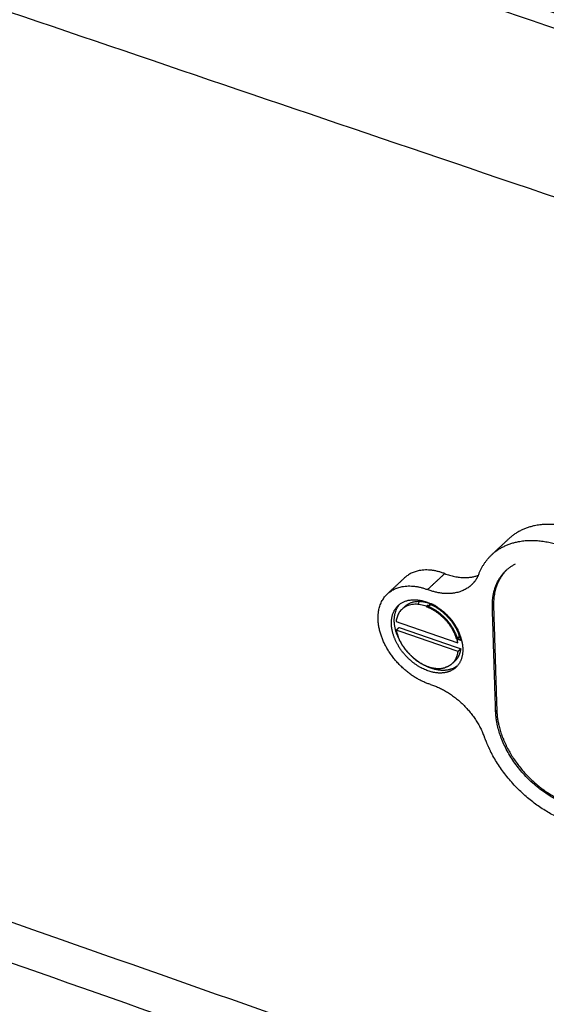
# Model space of a CAD drawing. Units: millimetres. Extents: x 0 to 2076, y 0 to 2049.
# Drawn here: x 1552 to 1580, y 1445 to 1499 of the extents above; entities that cross this region are included whole.
import ezdxf

# ---------------------------------------------------------------- set-up
doc = ezdxf.new("R2010")
doc.units = ezdxf.units.MM
doc.header["$MEASUREMENT"] = 0
doc.layers.add('PROIEZIONI 2D$Visible$Curves', color=7, linetype='Continuous', true_color=0x000000)
doc.layers.add('PROIEZIONI 2D$Visible$SceneSilhouetteCurves', color=7, linetype='Continuous', lineweight=50, true_color=0x000000)

msp = doc.modelspace()

# ---------------------------------------------------------------- linework, layer by layer
at = {"layer": 'PROIEZIONI 2D$Visible$Curves', "color": 9, "lineweight": -3, "true_color": 0xb0c4de}
for points, weights in [([(1644.47, 1494.629), (1511.521, 1539.008), (1386.589, 1580.711)], [3637.18299974, 3753.87714156, 3870.57128338]), ([(1648.597, 1490.935), (1512.89, 1536.309), (1385.522, 1578.894)], [3116.06227609, 3218.07792785, 3320.09357962]), ([(1656.945, 1483.196), (1515.443, 1530.67), (1382.978, 1575.112)], [3649.01406481, 3773.5022495, 3897.99043419]), ([(1657.002, 1483.062), (1515.51, 1530.536), (1383.055, 1574.979)], [3122.56326012, 3229.08162206, 3335.59998401]), ([(1381.849, 1572.211), (1597.602, 1499.649), (1837.864, 1418.845)], [3905.4098615, 3706.20798188, 3507.00610227]), ([(1836.948, 1417.683), (1597.126, 1498.419), (1381.73, 1570.931)], [3506.95163597, 3705.80797968, 3904.66432339]), ([(1831.006, 1413.983), (1596.995, 1493.061), (1386.301, 1564.26)], [3516.59652652, 3711.17338576, 3905.75024501]), ([(1822.059, 1407.271), (1593.766, 1484.916), (1387.732, 1554.99)], [3518.78556743, 3708.87169092, 3898.95781441]), ([(1427.923, 1551.001), (1620.394, 1485.999), (1832.021, 1414.527)], [3865.33807865, 3690.39754124, 3515.45700383]), ([(1820.043, 1355.189), (1595.103, 1434.359), (1391.798, 1505.914)], [3572.3564233, 3762.44254679, 3952.52867028]), ([(1825.274, 1350.975), (1596.321, 1431.679), (1389.739, 1504.498)], [3055.17696828, 3220.59531648, 3386.01366469]), ([(1833.806, 1344.363), (1604.201, 1425.483), (1397.05, 1498.669)], [3582.35205067, 3776.50473356, 3970.65741645]), ([(1582.037, 1471.223), (1579.653, 1472.044), (1578.246, 1470.726)], [3738.44968863, 3360.68866056, 3743.79402959]), ([(1577.314, 1469.853), (1577.78, 1470.289), (1578.246, 1470.726)], [3205.86943271, 3206.83337244, 3207.79731218]), ([(1577.314, 1469.853), (1578.721, 1471.171), (1581.106, 1470.349)], [3741.54401722, 3358.66715062, 3736.19967626]), ([(1577.833, 1470.234), (1577.832, 1470.234), (1577.832, 1470.234)], [3722.25465952, 3722.25601815, 3722.25739587]), ([(1576.622, 1468.824), (1576.863, 1469.43), (1577.314, 1469.853)], [3743.55106553, 3697.31768872, 3741.54401722]), ([(1577.351, 1466.971), (1577.297, 1468.693), (1578.605, 1469.359)], [3744.66370588, 3147.95990748, 3196.6583326]), ([(1571.639, 1467.727), (1572.105, 1468.164), (1572.571, 1468.599)], [3213.76493271, 3214.72878597, 3215.69263923]), ([(1574.753, 1468.828), (1573.381, 1469.356), (1572.571, 1468.599)], [3750.315904, 3337.26021108, 3753.34532647]), ([(1573.821, 1467.956), (1574.287, 1468.392), (1574.753, 1468.828)], [3748.06589163, 3749.19089782, 3750.315904]), ([(1574.753, 1468.828), (1575.779, 1468.433), (1576.587, 1468.739)], [3750.315904, 3454.96622202, 3576.62079917]), ([(1576.622, 1468.824), (1576.478, 1468.461), (1576.208, 1468.208)], [3743.55106553, 3698.93159169, 3744.75419237]), ([(1571.639, 1467.727), (1572.448, 1468.484), (1573.821, 1467.956)], [3751.09531409, 3335.25863379, 3748.06589163]), ([(1576.208, 1468.208), (1575.322, 1467.378), (1573.821, 1467.956)], [3744.75419237, 3331.60576221, 3748.06589163]), ([(1571.853, 1466.077), (1571.832, 1466.725), (1572.226, 1467.093)], [3752.64323728, 3547.95855693, 3751.04653684]), ([(1573.314, 1467.149), (1573.337, 1467.229), (1573.372, 1467.3)], [3420.57770717, 3363.32931814, 3321.17178559]), ([(1574.009, 1467.175), (1574.009, 1467.175), (1574.01, 1467.176)], [3454.54122783, 3453.69656262, 3452.8549777]), ([(1577.528, 1461.319), (1577.439, 1464.143), (1577.351, 1466.971)], [3750.66372688, 3747.66371638, 3744.66370588]), ([(1572.132, 1465.07), (1571.869, 1465.585), (1571.853, 1466.077)], [3413.67519728, 3462.79003134, 3752.64323728]), ([(1575.459, 1465.741), (1575.539, 1465.584), (1575.597, 1465.424)], [3323.40453199, 3272.25675446, 3242.46010168]), ([(1575.597, 1465.424), (1575.589, 1465.415), (1575.58, 1465.405)], [3649.47689272, 3659.85611761, 3671.14794727]), ([(1575.367, 1463.719), (1575.276, 1463.634), (1575.167, 1463.571)], [3750.76830411, 3657.8864635, 3589.78361001]), ([(1573.987, 1462.782), (1576.11, 1462.129), (1576.901, 1459.941)], [3753.56128646, 3029.6707241, 3752.98255529]), ([(1581.533, 1456.209), (1578.297, 1457.334), (1577.614, 1460.613)], [3751.19972876, 2791.82920513, 3511.20988506]), ([(1576.901, 1459.941), (1577.048, 1459.537), (1577.251, 1459.138)], [3752.98255529, 3659.85336236, 3592.38475333]), ([(1581.561, 1455.27), (1578.717, 1456.26), (1577.251, 1459.138)], [3752.19973226, 3170.4134628, 3592.38475333])]:
    msp.add_rational_spline(points, weights, degree=2, dxfattribs=at)
at = {"layer": 'PROIEZIONI 2D$Visible$Curves', "color": 9, "true_color": 0xb0c4de}
for points, weights in [([(1767.464, 1367.458), (1613.297, 1421.937), (1469.568, 1472.728)], [3107.83609943, 3220.68857241, 3333.54104539]), ([(1573.787, 1467.037), (1573.802, 1467.062), (1573.819, 1467.086)], [3694.16893597, 3721.48467296, 3753.42639929]), ([(1573.819, 1467.086), (1573.844, 1467.063), (1573.87, 1467.04)], [3753.42639929, 3753.4188094, 3753.4112195]), ([(1573.87, 1467.04), (1573.922, 1467.112), (1573.993, 1467.164)], [3753.4112195, 3590.70779343, 3477.90611727]), ([(1574.011, 1467.174), (1574.964, 1466.714), (1575.459, 1465.741)], [3554.14117312, 3052.71765186, 3259.95300177])]:
    msp.add_rational_spline(points, weights, degree=2, dxfattribs=at)
at = {"layer": 'PROIEZIONI 2D$Visible$Curves', "color": 18, "lineweight": -3, "true_color": 0x030303}
for points, weights in [([(1578.101, 1469.004), (1577.375, 1468.267), (1577.413, 1467.029)], [3212.16010084, 3295.62503342, 3744.81370671]), ([(1577.351, 1466.971), (1577.382, 1467), (1577.413, 1467.029)], [3744.66370588, 3744.7387063, 3744.81370671]), ([(1577.413, 1467.029), (1577.501, 1464.201), (1577.59, 1461.377)], [3744.81370671, 3747.81371721, 3750.81372771]), ([(1577.59, 1461.377), (1577.559, 1461.348), (1577.528, 1461.319)], [3750.81372771, 3750.7387273, 3750.66372688]), ([(1577.614, 1460.613), (1577.538, 1460.974), (1577.528, 1461.319)], [3511.20988506, 3613.84964069, 3750.66372688]), ([(1577.59, 1461.377), (1577.62, 1460.393), (1578.146, 1459.362)], [3750.81372771, 3384.83208492, 3263.38462385]), ([(1578.146, 1459.362), (1579.319, 1457.059), (1581.594, 1456.267)], [3263.38462385, 3021.21492528, 3751.34972959])]:
    msp.add_rational_spline(points, weights, degree=2, dxfattribs=at)
at = {"layer": 'PROIEZIONI 2D$Visible$Curves', "color": 9, "lineweight": -3, "true_color": 0xb0c4de}
for points, weights, knots in [([(1573.987, 1462.782), (1572.286, 1463.305), (1571.459, 1465.046), (1570.632, 1466.786), (1571.639, 1467.727)], [3753.56128646, 3164.05314931, 3754.28590278, 3162.5898195, 3751.09531409], [0, 0, 0, 6.255941, 6.255941, 12.511881, 12.511881, 12.511881]), ([(1572.226, 1467.093), (1572.786, 1467.617), (1573.734, 1467.289), (1573.873, 1467.241), (1574.011, 1467.174)], [3213.82971818, 3119.07944157, 3748.91121675, 3640.91478333, 3554.14117312], [2.675118, 2.675118, 2.675118, 6.283185, 6.283185, 6.900477, 6.900477, 6.900477]), ([(1575.597, 1465.424), (1575.727, 1465.068), (1575.738, 1464.732), (1575.758, 1464.087), (1575.367, 1463.719)], [3354.1141319, 3491.0583806, 3749.17921822, 3284.16734637, 3214.16771349], [11.091349, 11.091349, 11.091349, 12.566371, 12.566371, 15.230517, 15.230517, 15.230517]), ([(1575.115, 1463.543), (1574.582, 1463.271), (1573.855, 1463.523), (1572.719, 1463.917), (1572.132, 1465.07)], [3205.7926447, 3248.88895549, 3752.91123875, 3021.38333675, 3264.49789148], [15.971704, 15.971704, 15.971704, 18.849556, 18.849556, 23.03573, 23.03573, 23.03573])]:
    msp.add_rational_spline(points, weights, degree=2, knots=knots, dxfattribs=at)
at = {"layer": 'PROIEZIONI 2D$Visible$Curves', "color": 253, "lineweight": -3, "true_color": 0xb2b2ba}
for points, weights, knots in [([(1572.287, 1465.215), (1572.025, 1465.731), (1572.009, 1466.223), (1571.99, 1466.8), (1572.308, 1467.163)], [3264.81062621, 3386.6012041, 3753.01823934, 3329.34940204, 3231.2905732], [-27.229868, -27.229868, -27.229868, -25.132741, -25.132741, -22.714175, -22.714175, -22.714175]), ([(1573.787, 1467.037), (1573.764, 1467.045), (1573.741, 1467.053), (1572.27, 1467.562), (1572.106, 1466.223)], [3712.40436624, 3730.39849325, 3749.16122163, 2835.09197592, 3752.16118756], [4.89373, 4.89373, 4.89373, 4.99606, 4.99606, 9.992119, 9.992119, 9.992119]), ([(1573.993, 1467.163), (1573.945, 1467.182), (1573.897, 1467.199), (1572.984, 1467.515), (1572.504, 1466.951)], [3674.35481488, 3710.26186049, 3749.53622369, 3124.47556278, 3355.59231689], [-5.210237, -5.210237, -5.210237, -4.99606, -4.99606, -1.579986, -1.579986, -1.579986]), ([(1572.121, 1465.752), (1572.377, 1464.268), (1573.848, 1463.758), (1574.356, 1463.582), (1574.772, 1463.705)], [3752.66119031, 2837.73773683, 3752.66123388, 3375.71384019, 3308.19101004], [0, 0, 0, 4.99606, 4.99606, 7.049976, 7.049976, 7.049976]), ([(1575.441, 1463.796), (1574.882, 1463.367), (1574.011, 1463.669), (1572.942, 1464.039), (1572.342, 1465.113)], [3204.65642648, 3164.42235332, 3753.28624081, 3056.86507264, 3243.69467352], [-9.645127, -9.645127, -9.645127, -6.283185, -6.283185, -2.298308, -2.298308, -2.298308])]:
    msp.add_rational_spline(points, weights, degree=2, knots=knots, dxfattribs=at)
at = {"layer": 'PROIEZIONI 2D$Visible$Curves', "color": 253, "true_color": 0xb2b2ba}
for points, weights in [([(1575.416, 1465.287), (1575.039, 1466.571), (1573.787, 1467.037)], [3586.32224824, 2938.49625268, 3712.40436624]), ([(1574.296, 1467.016), (1574.146, 1467.102), (1573.993, 1467.163)], [3487.06165571, 3565.12904086, 3674.35481488]), ([(1575.579, 1465.405), (1575.533, 1465.573), (1575.457, 1465.74)], [3603.84896308, 3499.96264331, 3430.62458592])]:
    msp.add_rational_spline(points, weights, degree=2, dxfattribs=at)
at = {"layer": 'PROIEZIONI 2D$Visible$Curves', "color": 253, "lineweight": -3, "true_color": 0xb2b2ba}
for points, weights in [([(1572.106, 1466.223), (1573.787, 1465.64), (1575.47, 1465.058)], [3752.16118756, 3750.66122638, 3749.16126519]), ([(1572.121, 1465.752), (1572.199, 1465.825), (1572.276, 1465.898)], [3752.66119031, 3752.84869134, 3753.03619237]), ([(1572.276, 1465.898), (1573.958, 1465.315), (1575.64, 1464.732)], [3753.03619237, 3751.53623119, 3750.03627]), ([(1575.485, 1464.587), (1573.802, 1465.17), (1572.121, 1465.752)], [3749.66126794, 3751.16122913, 3752.66119031]), ([(1575.625, 1465.203), (1575.608, 1465.303), (1575.579, 1465.405)], [3749.53626725, 3669.74285511, 3603.84896308]), ([(1572.342, 1465.113), (1572.314, 1465.164), (1572.287, 1465.215)], [3243.69467352, 3253.12700631, 3264.81062621]), ([(1575.47, 1465.058), (1575.45, 1465.171), (1575.416, 1465.287)], [3749.16126519, 3658.83531565, 3586.32224824]), ([(1575.42, 1465.274), (1575.523, 1465.239), (1575.625, 1465.203)], [3749.71880777, 3749.62753751, 3749.53626725]), ([(1575.17, 1463.93), (1575.434, 1464.178), (1575.485, 1464.587)], [3325.29065713, 3413.96784668, 3749.66126794]), ([(1575.244, 1464.008), (1575.582, 1464.26), (1575.64, 1464.732)], [3305.49302629, 3366.87181114, 3750.03627]), ([(1575.64, 1464.732), (1575.562, 1464.66), (1575.485, 1464.587)], [3750.03627, 3749.84876897, 3749.66126794]), ([(1575.17, 1463.93), (1575.004, 1463.774), (1574.772, 1463.705)], [3750.78658621, 3572.38882654, 3496.57085163]), ([(1575.325, 1464.076), (1575.248, 1464.003), (1575.17, 1463.93)], [3214.46830904, 3214.30763451, 3214.14695998])]:
    msp.add_rational_spline(points, weights, degree=2, dxfattribs=at)
at = {"layer": 'PROIEZIONI 2D$Visible$Curves', "color": 9, "true_color": 0xb0c4de}
msp.add_rational_spline([(1575.58, 1465.405), (1575.552, 1465.376), (1575.519, 1465.351), (1575.472, 1465.314), (1575.417, 1465.287)], [3671.14794727, 3707.44607331, 3753.17443419, 3686.87500868, 3640.51045721], degree=2, knots=[-6.4562741, -6.4562741, -6.4562741, -6.2414677, -6.2414677, -5.9290978, -5.9290978, -5.9290978], dxfattribs=at)
at = {"layer": 'PROIEZIONI 2D$Visible$SceneSilhouetteCurves', "color": 9, "true_color": 0xb0c4de}
for points, weights in [([(1767.464, 1367.458), (1613.297, 1421.937), (1469.568, 1472.728)], [3107.83609943, 3220.68857241, 3333.54104539]), ([(1573.787, 1467.037), (1573.802, 1467.062), (1573.819, 1467.086)], [3694.16893597, 3721.48467296, 3753.42639929]), ([(1573.819, 1467.086), (1573.844, 1467.063), (1573.87, 1467.04)], [3753.42639929, 3753.4188094, 3753.4112195]), ([(1573.87, 1467.04), (1573.922, 1467.112), (1573.993, 1467.164)], [3753.4112195, 3590.70779343, 3477.90611727]), ([(1574.011, 1467.174), (1574.964, 1466.714), (1575.459, 1465.741)], [3554.14117312, 3052.71765186, 3259.95300177])]:
    msp.add_rational_spline(points, weights, degree=2, dxfattribs=at)
at = {"layer": 'PROIEZIONI 2D$Visible$SceneSilhouetteCurves', "color": 253, "true_color": 0xb2b2ba}
for points, weights in [([(1575.416, 1465.287), (1575.039, 1466.571), (1573.787, 1467.037)], [3586.32224824, 2938.49625268, 3712.40436624]), ([(1574.296, 1467.016), (1574.146, 1467.102), (1573.993, 1467.163)], [3487.06165571, 3565.12904086, 3674.35481488]), ([(1575.579, 1465.405), (1575.533, 1465.573), (1575.457, 1465.74)], [3603.84896308, 3499.96264331, 3430.62458592])]:
    msp.add_rational_spline(points, weights, degree=2, dxfattribs=at)
at = {"layer": 'PROIEZIONI 2D$Visible$SceneSilhouetteCurves', "color": 9, "true_color": 0xb0c4de}
msp.add_rational_spline([(1575.58, 1465.405), (1575.552, 1465.376), (1575.519, 1465.351), (1575.472, 1465.314), (1575.417, 1465.287)], [3671.14794727, 3707.44607331, 3753.17443419, 3686.87500868, 3640.51045721], degree=2, knots=[-6.4562741, -6.4562741, -6.4562741, -6.2414677, -6.2414677, -5.9290978, -5.9290978, -5.9290978], dxfattribs=at)

doc.saveas('drawing.dxf')
